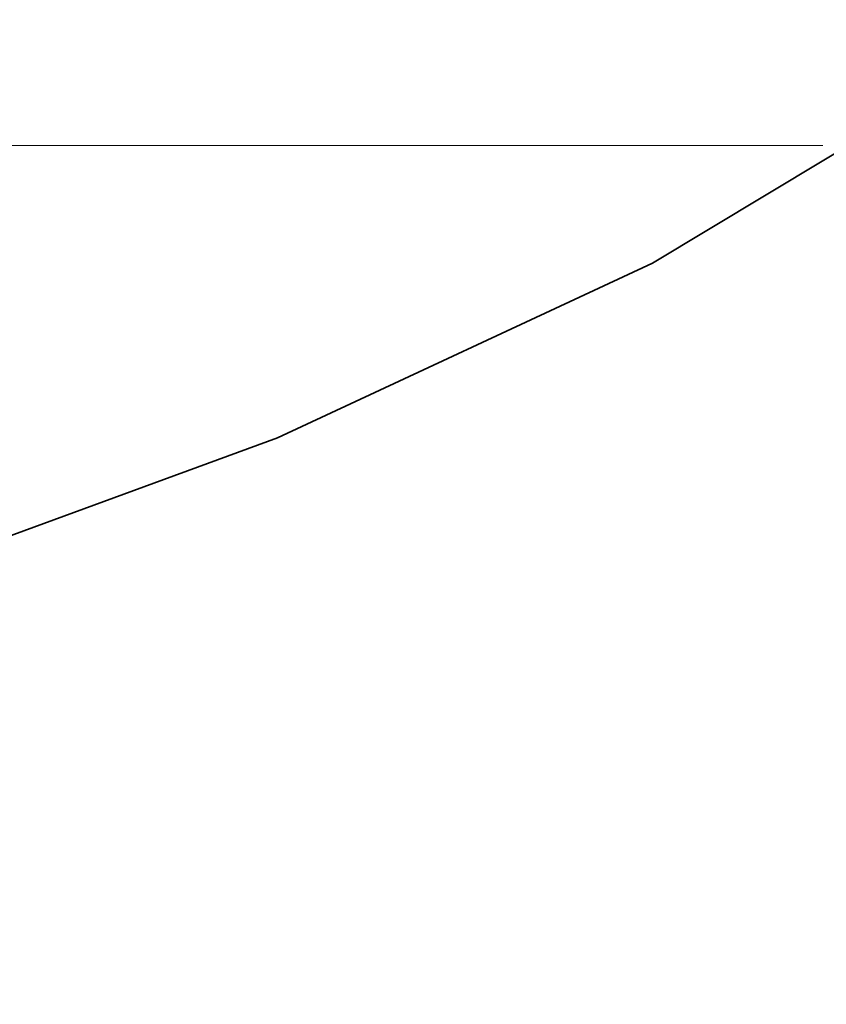
# Model space of a CAD drawing. Units: millimetres. Extents: x 59 to 11996, y 24 to 8424.
# Drawn here: x 8397 to 8411, y 362 to 380 of the extents above; entities that cross this region are included whole.
import ezdxf

# ---------------------------------------------------------------- set-up
doc = ezdxf.new("R2010")
doc.units = ezdxf.units.MM
doc.header["$MEASUREMENT"] = 0
doc.layers.add('(1) Shape lines', color=7, linetype='Continuous', lineweight=35)
doc.layers.add('(9) Sheet', color=7, linetype='Continuous', lineweight=35)

# ---------------------------------------------------------------- blocks, each defined once
blk = doc.blocks.new('HATCH_611_28f60b7c-1177-4792-a65c-c978885f781e')
at = {"layer": '(1) Shape lines', "color": 0, "lineweight": 9}
blk.add_line((8396.694, 378), (8396.199, 378), dxfattribs=at)
blk = doc.blocks.new('HATCH_612_0b4202d7-af63-455e-8277-0ee236b0553f')
at = {"layer": '(1) Shape lines', "color": 0, "lineweight": 9}
blk.add_line((8396.719, 378), (8396.694, 378), dxfattribs=at)
blk = doc.blocks.new('HATCH_619_bc47fa9e-25f6-4d59-92a9-bae37e1d7f94')
at = {"layer": '(1) Shape lines', "color": 0, "lineweight": 9}
blk.add_line((8397.312, 378), (8396.719, 378), dxfattribs=at)
blk = doc.blocks.new('HATCH_620_72038a1f-3da2-40ac-b39d-7049e13b1009')
at = {"layer": '(1) Shape lines', "color": 0, "lineweight": 9}
blk.add_line((8397.34, 378), (8397.312, 378), dxfattribs=at)
blk = doc.blocks.new('HATCH_627_3282ca8c-0620-4418-ba76-0bbbd58f18b6')
at = {"layer": '(1) Shape lines', "color": 0, "lineweight": 9}
blk.add_line((8397.347, 378), (8397.34, 378), dxfattribs=at)
blk = doc.blocks.new('HATCH_628_86518f59-ab08-4d07-8c75-100811c32610')
at = {"layer": '(1) Shape lines', "color": 0, "lineweight": 9}
blk.add_line((8397.347, 378), (8397.347, 378), dxfattribs=at)
blk = doc.blocks.new('HATCH_635_88eb31be-88e3-4a49-9e21-b995d5b1df71')
at = {"layer": '(1) Shape lines', "color": 0, "lineweight": 9}
blk.add_line((8397.786, 378), (8397.347, 378), dxfattribs=at)
blk = doc.blocks.new('HATCH_636_8807ebe1-3061-40a6-a451-902a1dddc74a')
at = {"layer": '(1) Shape lines', "color": 0, "lineweight": 9}
blk.add_line((8397.807, 378), (8397.786, 378), dxfattribs=at)
blk = doc.blocks.new('HATCH_643_4086b074-c6b4-47f7-8c27-092638b8b137')
at = {"layer": '(1) Shape lines', "color": 0, "lineweight": 9}
blk.add_line((8398.068, 378), (8397.807, 378), dxfattribs=at)
blk = doc.blocks.new('HATCH_644_ed05be49-03fb-46d7-9a39-bb1395d6435e')
at = {"layer": '(1) Shape lines', "color": 0, "lineweight": 9}
blk.add_line((8398.08, 378), (8398.068, 378), dxfattribs=at)
blk = doc.blocks.new('HATCH_651_4295b645-917a-4cdd-89c7-8f70ba04086f')
at = {"layer": '(1) Shape lines', "color": 0, "lineweight": 9}
blk.add_line((8398.405, 378), (8398.08, 378), dxfattribs=at)
blk = doc.blocks.new('HATCH_652_ac6bdebe-b172-4462-9a0a-4d867a6e9c50')
at = {"layer": '(1) Shape lines', "color": 0, "lineweight": 9}
blk.add_line((8398.419, 378), (8398.405, 378), dxfattribs=at)
blk = doc.blocks.new('HATCH_659_ce649855-e3f7-467b-a9a7-c9be8a53b0f4')
at = {"layer": '(1) Shape lines', "color": 0, "lineweight": 9}
blk.add_line((8398.506, 378), (8398.419, 378), dxfattribs=at)
blk = doc.blocks.new('HATCH_660_a4948929-41a4-4df3-961e-5a225a4e9709')
at = {"layer": '(1) Shape lines', "color": 0, "lineweight": 9}
blk.add_line((8398.51, 378), (8398.506, 378), dxfattribs=at)
blk = doc.blocks.new('HATCH_667_a2eefa13-0abc-4f41-b6ce-67a1e39018dd')
at = {"layer": '(1) Shape lines', "color": 0, "lineweight": 9}
blk.add_line((8398.587, 378), (8398.51, 378), dxfattribs=at)
blk = doc.blocks.new('HATCH_668_147fd911-a7f7-4b36-a1b7-4b6413514b2c')
at = {"layer": '(1) Shape lines', "color": 0, "lineweight": 9}
blk.add_line((8398.591, 378), (8398.587, 378), dxfattribs=at)
blk = doc.blocks.new('HATCH_675_465a920f-7f81-4a60-ad94-d5985b9ffcfa')
at = {"layer": '(1) Shape lines', "color": 0, "lineweight": 9}
blk.add_line((8398.806, 378), (8398.591, 378), dxfattribs=at)
blk = doc.blocks.new('HATCH_676_c3c21207-ea5f-4531-8dc1-a873424ad733')
at = {"layer": '(1) Shape lines', "color": 0, "lineweight": 9}
blk.add_line((8398.815, 378), (8398.806, 378), dxfattribs=at)
blk = doc.blocks.new('HATCH_683_eb660a76-03b0-46fa-8c4d-5e47e620ca43')
at = {"layer": '(1) Shape lines', "color": 0, "lineweight": 9}
blk.add_line((8399.022, 378), (8398.815, 378), dxfattribs=at)
blk = doc.blocks.new('HATCH_684_d06b27ca-a417-4780-a9df-7c8f3cd42945')
at = {"layer": '(1) Shape lines', "color": 0, "lineweight": 9}
blk.add_line((8399.031, 378), (8399.022, 378), dxfattribs=at)
blk = doc.blocks.new('HATCH_691_d5b2e709-a59b-4bb8-9ca7-004a90596bde')
at = {"layer": '(1) Shape lines', "color": 0, "lineweight": 9}
blk.add_line((8399.051, 378), (8399.031, 378), dxfattribs=at)
blk = doc.blocks.new('HATCH_692_f9b53f31-a780-4ff9-8e82-3bcbc6b1b5f0')
at = {"layer": '(1) Shape lines', "color": 0, "lineweight": 9}
blk.add_line((8399.051, 378), (8399.051, 378), dxfattribs=at)
blk = doc.blocks.new('HATCH_699_621e2cbb-2ec5-4325-8141-6f38f4c59c4d')
at = {"layer": '(1) Shape lines', "color": 0, "lineweight": 9}
blk.add_line((8399.065, 378), (8399.051, 378), dxfattribs=at)
blk = doc.blocks.new('HATCH_700_3a0e2849-561a-42b6-99ce-2461419ddc82')
at = {"layer": '(1) Shape lines', "color": 0, "lineweight": 9}
blk.add_line((8399.066, 378), (8399.065, 378), dxfattribs=at)
blk = doc.blocks.new('HATCH_706_b574566d-34b0-44f1-a118-fcb0f568fca8')
at = {"layer": '(1) Shape lines', "color": 0, "lineweight": 9}
blk.add_line((8399.219, 378), (8399.066, 378), dxfattribs=at)
blk = doc.blocks.new('HATCH_707_55953d2a-5927-4b25-9d6d-87eba6bdb1de')
at = {"layer": '(1) Shape lines', "color": 0, "lineweight": 9}
blk.add_line((8399.225, 378), (8399.219, 378), dxfattribs=at)
blk = doc.blocks.new('HATCH_712_ce66926f-414b-4683-9383-c2d9e34fc9d0')
at = {"layer": '(1) Shape lines', "color": 0, "lineweight": 9}
blk.add_line((8399.238, 378), (8399.225, 378), dxfattribs=at)
blk = doc.blocks.new('HATCH_713_3d12f0a0-9bb5-490f-bbc8-01c16abaf834')
at = {"layer": '(1) Shape lines', "color": 0, "lineweight": 9}
blk.add_line((8399.238, 378), (8399.238, 378), dxfattribs=at)
blk = doc.blocks.new('HATCH_718_b772df09-662b-4cd7-a05d-5fc95e88c055')
at = {"layer": '(1) Shape lines', "color": 0, "lineweight": 9}
blk.add_line((8399.468, 378), (8399.238, 378), dxfattribs=at)
blk = doc.blocks.new('HATCH_719_4e5a8c38-1e0b-4615-b033-e306bc01a12f')
at = {"layer": '(1) Shape lines', "color": 0, "lineweight": 9}
blk.add_line((8399.478, 378), (8399.468, 378), dxfattribs=at)
blk = doc.blocks.new('HATCH_724_7852fa1b-a40e-4460-841f-73420a560766')
at = {"layer": '(1) Shape lines', "color": 0, "lineweight": 9}
blk.add_line((8400.197, 378), (8399.478, 378), dxfattribs=at)
blk = doc.blocks.new('HATCH_725_518befc7-37d1-456f-817e-eacbd7724e6b')
at = {"layer": '(1) Shape lines', "color": 0, "lineweight": 9}
blk.add_line((8400.225, 378), (8400.197, 378), dxfattribs=at)
blk = doc.blocks.new('HATCH_730_f8481380-33c4-4c5b-8aef-5a07a76c96bc')
at = {"layer": '(1) Shape lines', "color": 0, "lineweight": 9}
blk.add_line((8400.71, 378), (8400.225, 378), dxfattribs=at)
blk = doc.blocks.new('HATCH_731_9a0c3016-c2e3-48d0-b5f4-b21afa6e1c99')
at = {"layer": '(1) Shape lines', "color": 0, "lineweight": 9}
blk.add_line((8400.729, 378), (8400.71, 378), dxfattribs=at)
blk = doc.blocks.new('HATCH_736_6746ed6e-c0a7-4195-b13a-c65097ce0e52')
at = {"layer": '(1) Shape lines', "color": 0, "lineweight": 9}
blk.add_line((8401.181, 378), (8400.729, 378), dxfattribs=at)
blk = doc.blocks.new('HATCH_737_9d5d8574-01a2-440d-aa62-cb4db22e6748')
at = {"layer": '(1) Shape lines', "color": 0, "lineweight": 9}
blk.add_line((8401.198, 378), (8401.181, 378), dxfattribs=at)
blk = doc.blocks.new('HATCH_741_9ed0fc68-8f07-4b20-9344-9a0ddaddbe36')
at = {"layer": '(1) Shape lines', "color": 0, "lineweight": 9}
blk.add_line((8401.417, 378), (8401.198, 378), dxfattribs=at)
blk = doc.blocks.new('HATCH_742_e1af1ebc-f763-4473-9226-7621ad5fc587')
at = {"layer": '(1) Shape lines', "color": 0, "lineweight": 9}
blk.add_line((8401.425, 378), (8401.417, 378), dxfattribs=at)
blk = doc.blocks.new('HATCH_745_9fbbb542-b483-413f-bb44-03e9432eb1e7')
at = {"layer": '(1) Shape lines', "color": 0, "lineweight": 9}
blk.add_line((8407.972, 378), (8401.425, 378), dxfattribs=at)
blk = doc.blocks.new('HATCH_746_cedab115-7e45-46fc-844f-a5c656d36f72')
at = {"layer": '(1) Shape lines', "color": 0, "lineweight": 9}
blk.add_line((8408.079, 378), (8407.972, 378), dxfattribs=at)
blk = doc.blocks.new('HATCH_749_c58b7a3b-5ba1-4e64-bcab-b1c0b7a89390')
at = {"layer": '(1) Shape lines', "color": 0, "lineweight": 9}
blk.add_line((8411.185, 378), (8408.079, 378), dxfattribs=at)
blk = doc.blocks.new('GROUP_0_087bc1fe-12bc-4c67-908c-7a342af1ab36')
at = {"layer": '(9) Sheet', "color": 7, "linetype": 'Continuous', "lineweight": 35, "ltscale": 20}
blk.add_lwpolyline([(8338.69, 362.326), (8349.984, 362.661), (8363.75, 363.797), (8378.808, 366.118), (8393.977, 370.009), (8401.235, 372.664), (8408.079, 375.855), (8414.36, 379.631), (8419.931, 384.04), (8427.216, 391.361), (8433.172, 398.647), (8437.899, 405.859), (8441.501, 412.958), (8444.08, 419.904), (8445.737, 426.658), (8446.575, 433.181), (8446.696, 439.434), (8446.202, 445.377), (8445.195, 450.971), (8442.053, 460.954), (8438.086, 469.07), (8434.111, 475.004), (8427.378, 482.869)], dxfattribs=at)
at = {"layer": '(1) Shape lines', "color": 154, "linetype": 'ByBlock'}
for name in ['HATCH_611_28f60b7c-1177-4792-a65c-c978885f781e', 'HATCH_612_0b4202d7-af63-455e-8277-0ee236b0553f', 'HATCH_619_bc47fa9e-25f6-4d59-92a9-bae37e1d7f94', 'HATCH_620_72038a1f-3da2-40ac-b39d-7049e13b1009', 'HATCH_627_3282ca8c-0620-4418-ba76-0bbbd58f18b6', 'HATCH_628_86518f59-ab08-4d07-8c75-100811c32610', 'HATCH_635_88eb31be-88e3-4a49-9e21-b995d5b1df71', 'HATCH_636_8807ebe1-3061-40a6-a451-902a1dddc74a', 'HATCH_643_4086b074-c6b4-47f7-8c27-092638b8b137', 'HATCH_644_ed05be49-03fb-46d7-9a39-bb1395d6435e', 'HATCH_651_4295b645-917a-4cdd-89c7-8f70ba04086f', 'HATCH_652_ac6bdebe-b172-4462-9a0a-4d867a6e9c50', 'HATCH_659_ce649855-e3f7-467b-a9a7-c9be8a53b0f4', 'HATCH_660_a4948929-41a4-4df3-961e-5a225a4e9709', 'HATCH_667_a2eefa13-0abc-4f41-b6ce-67a1e39018dd', 'HATCH_668_147fd911-a7f7-4b36-a1b7-4b6413514b2c', 'HATCH_675_465a920f-7f81-4a60-ad94-d5985b9ffcfa', 'HATCH_676_c3c21207-ea5f-4531-8dc1-a873424ad733', 'HATCH_683_eb660a76-03b0-46fa-8c4d-5e47e620ca43', 'HATCH_684_d06b27ca-a417-4780-a9df-7c8f3cd42945', 'HATCH_691_d5b2e709-a59b-4bb8-9ca7-004a90596bde', 'HATCH_692_f9b53f31-a780-4ff9-8e82-3bcbc6b1b5f0', 'HATCH_699_621e2cbb-2ec5-4325-8141-6f38f4c59c4d', 'HATCH_700_3a0e2849-561a-42b6-99ce-2461419ddc82', 'HATCH_706_b574566d-34b0-44f1-a118-fcb0f568fca8', 'HATCH_707_55953d2a-5927-4b25-9d6d-87eba6bdb1de', 'HATCH_712_ce66926f-414b-4683-9383-c2d9e34fc9d0', 'HATCH_713_3d12f0a0-9bb5-490f-bbc8-01c16abaf834', 'HATCH_718_b772df09-662b-4cd7-a05d-5fc95e88c055', 'HATCH_719_4e5a8c38-1e0b-4615-b033-e306bc01a12f', 'HATCH_724_7852fa1b-a40e-4460-841f-73420a560766', 'HATCH_725_518befc7-37d1-456f-817e-eacbd7724e6b', 'HATCH_730_f8481380-33c4-4c5b-8aef-5a07a76c96bc', 'HATCH_731_9a0c3016-c2e3-48d0-b5f4-b21afa6e1c99', 'HATCH_736_6746ed6e-c0a7-4195-b13a-c65097ce0e52', 'HATCH_737_9d5d8574-01a2-440d-aa62-cb4db22e6748', 'HATCH_741_9ed0fc68-8f07-4b20-9344-9a0ddaddbe36', 'HATCH_742_e1af1ebc-f763-4473-9226-7621ad5fc587', 'HATCH_745_9fbbb542-b483-413f-bb44-03e9432eb1e7', 'HATCH_746_cedab115-7e45-46fc-844f-a5c656d36f72', 'HATCH_749_c58b7a3b-5ba1-4e64-bcab-b1c0b7a89390']:
    blk.add_blockref(name, (0, 0), dxfattribs=at)

msp = doc.modelspace()

# ---------------------------------------------------------------- block references
at = {"color": 7, "linetype": 'ByBlock'}
msp.add_blockref('GROUP_0_087bc1fe-12bc-4c67-908c-7a342af1ab36', (0, 0), dxfattribs=at)

doc.saveas('drawing.dxf')
